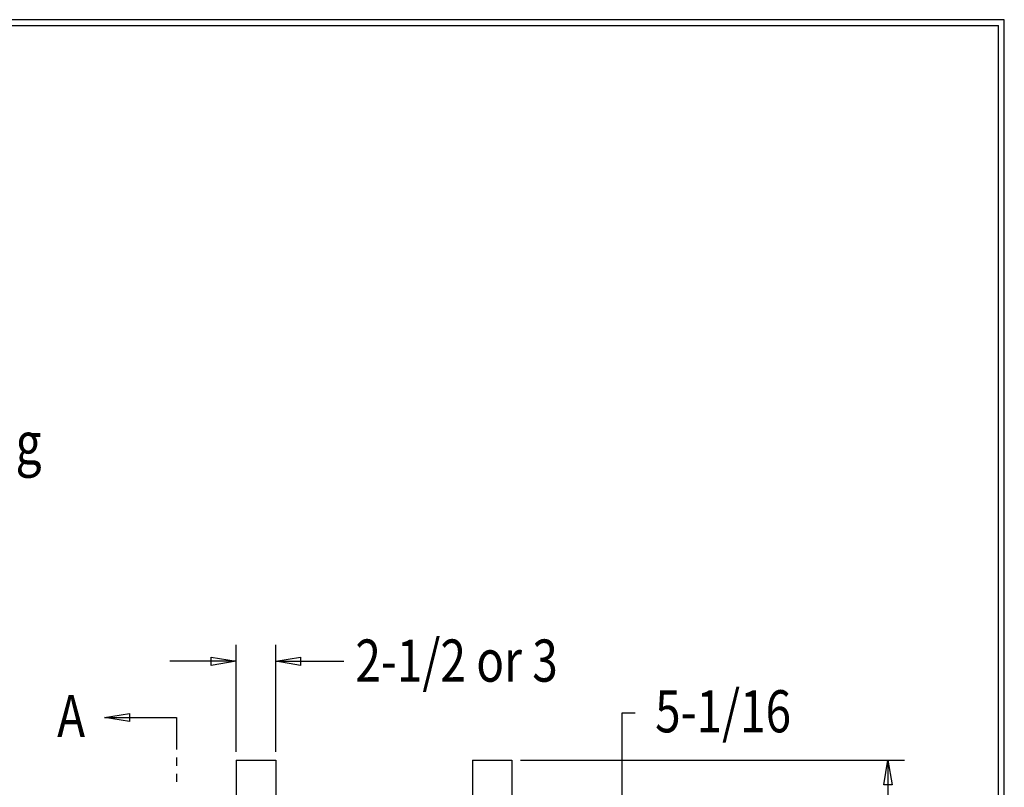
# Model space of a CAD drawing. Extents: x -22 to 239, y 39 to 241.
# Drawn here: x 151 to 239, y 172 to 241 of the extents above; entities that cross this region are included whole.
import ezdxf

# ---------------------------------------------------------------- set-up
doc = ezdxf.new("R2010")
doc.units = 0
doc.layers.add('LAYER_1', color=160, linetype='Continuous')
doc.styles.add('STD', font='txt')

# ---------------------------------------------------------------- blocks, each defined once
blk = doc.blocks.new('AI9-BLK29')
at = {"layer": 'LAYER_1', "color": 7}
blk.add_line((-130.175, 0.03), (130.175, 0.03), dxfattribs=at)
blk = doc.blocks.new('AI9-BLK28')
at = {"layer": 'LAYER_1', "color": 7}
blk.add_line((0.02, -100.425), (0.02, 100.425), dxfattribs=at)

msp = doc.modelspace()

# ---------------------------------------------------------------- linework, layer by layer
at = {"layer": 'LAYER_1', "color": 7}
for p, q in [((170.436, 175.428), (170.436, 185.016)), ((173.991, 175.428), (173.991, 185.016)), ((170.436, 183.556), (164.509, 183.556)), ((173.991, 183.556), (180.088, 183.556)), ((158.667, 178.518), (165.101, 178.518)), ((165.101, 178.518), (165.101, 175.639)), ((205.043, 178.941), (206.207, 178.941)), ((205.043, 159.404), (205.043, 178.941)), ((165.101, 174.92), (165.101, 174.179)), ((170.436, 174.687), (173.991, 174.687)), ((170.436, 174.687), (170.436, 103.799)), ((173.991, 174.687), (173.991, 103.799)), ((191.623, 174.687), (195.158, 174.687)), ((191.623, 174.687), (191.623, 103.799)), ((195.158, 174.687), (195.158, 103.799)), ((195.92, 174.687), (230.316, 174.687)), ((228.834, 174.687), (228.834, 167.638)), ((165.101, 173.48), (165.101, 172.761))]:
    msp.add_line(p, q, dxfattribs=at)
msp.add_lwpolyline([(-22.139, 241.002), (-22.139, 39.093), (239.269, 39.093), (239.269, 241.002)], close=True, dxfattribs=at)
for points in [[(170.436, 183.556), (168.213, 183.175), (168.213, 183.915), (170.436, 183.556)], [(173.991, 183.556), (176.214, 183.915), (176.214, 183.175), (173.991, 183.556)], [(158.667, 178.518), (160.889, 178.878), (160.889, 178.158), (158.667, 178.518)], [(228.834, 174.687), (229.215, 172.485), (228.475, 172.485), (228.834, 174.687)]]:
    msp.add_lwpolyline(points, dxfattribs=at)

# ---------------------------------------------------------------- block references
for name, p in [('AI9-BLK29', (108.565, 240.442)), ('AI9-BLK28', (238.72, 140.047))]:
    msp.add_blockref(name, p, dxfattribs=at)

# ---------------------------------------------------------------- texts
at = {"layer": 'LAYER_1', "color": 7, "attachment_point": 1, "style": 'STD'}
for s, insert, char_height in [('\\fArial|b0|i0;\\H3.7721;\\W0.80;\\C7;Picket Spacing', (124.758, 204.981), 3.77206), ('\\fArial|b0|i0;\\H3.7752;\\W0.80;\\C7;2-1/2 or 3', (181.131, 185.498), 3.77523), ('\\fArial|b0|i0;\\H3.7721;\\W0.80;\\C7;5-1/16', (207.985, 180.957), 3.77206), ('\\fArial|b0|i0;\\H3.7721;\\W0.80;\\C7;A', (154.412, 180.533), 3.77206)]:
    msp.add_mtext(s, dxfattribs=dict(at, insert=insert, char_height=char_height))

doc.saveas('drawing.dxf')
